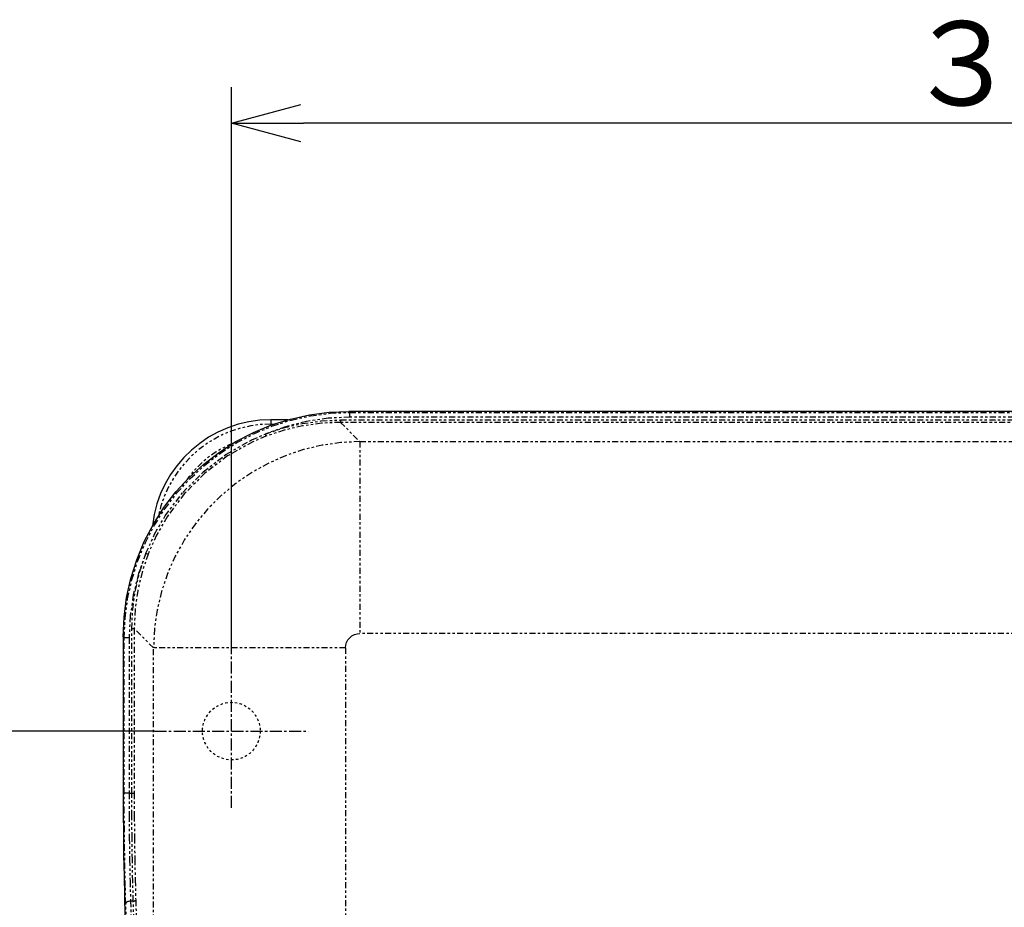
# Paper-space layout 'SW_Model_1' of a CAD drawing. Units: inches. Extents: x -159 to 57, y -109 to 138.
# Drawn here: x -101 to -60, y 101 to 138 of the extents above; entities that cross this region are included whole.
import ezdxf

# ---------------------------------------------------------------- set-up
doc = ezdxf.new("R2010")
doc.units = ezdxf.units.IN
doc.header["$MEASUREMENT"] = 0
for name, pattern in [('CENTERX2', [0.8, 0.5, -0.1, 0.1, -0.1]), ('HIDDEN', [0.075, 0.05, -0.025]), ('PHANTOM', [0.5, 0.25, -0.05, 0.05, -0.05, 0.05, -0.05])]:
    doc.linetypes.add(name, pattern=pattern)
doc.layers.add('DD0', color=4, linetype='Continuous')
doc.layers.add('M0', color=3, linetype='Continuous')
doc.styles.add('SLDTEXTSTYLE0', font='TXT', dxfattribs={"bigfont": 'bigfont'})
doc.styles.add('SLDTEXTSTYLE1', font='TXT', dxfattribs={"width": 0.96, "bigfont": 'bigfont'})
doc.dimstyles.new('SLDDIMSTYLE0', dxfattribs={"dimtxt": 3.5, "dimasz": 0.14, "dimexe": 0, "dimexo": 0.0625, "dimgap": 0.875, "dimtad": 1, "dimrnd": 1e-09, "dimzin": 4, "dimdsep": 46, "dimtxsty": 'SLDTEXTSTYLE0', "dimblk1": 'NONE', "dimblk2": 'NONE', "dimsah": 1, "dimcen": 0.09, "dimadec": 0, "dimazin": 1, "dimtfac": 1, "dimtdec": 4, "dimtofl": 0, "dimtmove": 0, "dimatfit": 3, "dimldrblk": 'NONE', "dimfxl": 1, "dimfrac": 2, "dimtolj": 1, "dimtzin": 12, "dimarcsym": 0})
doc.dimstyles.new('SLDDIMSTYLE1', dxfattribs={"dimtxt": 3.5, "dimasz": 0.14, "dimexe": 0, "dimexo": 0.0625, "dimgap": 0.875, "dimtad": 1, "dimrnd": 1e-09, "dimzin": 12, "dimdsep": 46, "dimtxsty": 'SLDTEXTSTYLE0', "dimblk1": 'NONE', "dimblk2": 'NONE', "dimsah": 1, "dimcen": 0.09, "dimadec": 0, "dimazin": 3, "dimtfac": 1, "dimtdec": 4, "dimtofl": 0, "dimtmove": 0, "dimatfit": 3, "dimldrblk": 'NONE', "dimfxl": 1, "dimfrac": 2, "dimtolj": 1, "dimtzin": 12, "dimarcsym": 0})

# ---------------------------------------------------------------- blocks, each defined once
blk = doc.blocks.new('_D_7')
at = {"layer": 'DD0'}
for p, q in [((-95.673, 108.13), (-110.623, 108.13)), ((-109.899, 105.232), (-109.123, 108.13)), ((-109.123, 108.13), (-108.346, 105.232)), ((-109.123, 108.13), (-109.123, 105.13)), ((-109.123, 90.542), (-109.123, 105.13)), ((-109.123, 87.542), (-109.899, 90.44)), ((-109.123, 87.542), (-109.123, 90.542)), ((-108.346, 90.44), (-109.123, 87.542)), ((-103.487, 87.542), (-110.623, 87.542))]:
    blk.add_line(p, q, dxfattribs=at)
at = {"layer": 'DD0', "insert": (-113.36, 92.878, 0.004), "char_height": 3.5, "attachment_point": 1, "rotation": 90, "style": 'SLDTEXTSTYLE1'}
blk.add_mtext('１０３', dxfattribs=at)
blk = doc.blocks.new('_NONE')
blk = doc.blocks.new('_D_8')
at = {"layer": 'DD0'}
for p, q in [((-92.473, 111.33), (-92.473, 134.942)), ((-26.473, 111.33), (-26.473, 134.942)), ((-92.473, 133.442), (-89.575, 134.218)), ((-29.37, 134.218), (-26.473, 133.442)), ((-89.575, 132.665), (-92.473, 133.442)), ((-92.473, 133.442), (-89.473, 133.442)), ((-29.473, 133.442), (-89.473, 133.442)), ((-26.473, 133.442), (-29.473, 133.442)), ((-26.473, 133.442), (-29.37, 132.665))]:
    blk.add_line(p, q, dxfattribs=at)
at = {"layer": 'DD0', "insert": (-64.431, 137.679, 0.004), "char_height": 3.5, "attachment_point": 1, "style": 'SLDTEXTSTYLE1'}
blk.add_mtext('３３０', dxfattribs=at)

psp = doc.layouts.new('SW_Model_1')

# ---------------------------------------------------------------- linework, layer by layer
at = {"layer": 'M0', "color": 154}
for p, q in [((-90.017, 121.122), (-89.217, 121.299)), ((-89.217, 121.299), (-88.404, 121.406)), ((-88.404, 121.406), (-87.586, 121.442)), ((-31.36, 121.442), (-87.586, 121.442)), ((-91.555, 120.563), (-90.798, 120.876)), ((-90.115, 121.095), (-90.823, 121.095)), ((-90.798, 120.876), (-90.017, 121.122)), ((-92.281, 120.185), (-91.555, 120.563)), ((-92.972, 119.745), (-92.281, 120.185)), ((-93.621, 119.247), (-92.972, 119.745)), ((-94.225, 118.694), (-93.621, 119.247)), ((-94.778, 118.09), (-94.225, 118.694)), ((-95.276, 117.441), (-94.778, 118.09)), ((-95.716, 116.75), (-95.276, 117.441)), ((-96.094, 116.024), (-95.716, 116.75)), ((-96.407, 115.267), (-96.094, 116.024)), ((-96.653, 114.486), (-96.407, 115.267)), ((-96.83, 113.686), (-96.653, 114.486)), ((-96.937, 112.874), (-96.83, 113.686)), ((-96.973, 112.055), (-96.937, 112.874)), ((-96.973, 112.055), (-96.973, 105.657)), ((-96.973, 105.657), (-96.971, 104.75)), ((-96.971, 104.75), (-96.964, 103.851)), ((-96.964, 103.851), (-96.954, 102.965)), ((-96.954, 102.965), (-96.94, 102.1)), ((-96.94, 102.1), (-96.922, 101.261)), ((-96.922, 101.261), (-96.9, 100.457))]:
    psp.add_line(p, q, dxfattribs=at)
at = {"layer": 'M0', "color": 154, "linetype": 'PHANTOM'}
for p, q in [((-89.174, 121.257), (-88.362, 121.364)), ((-88.362, 121.364), (-87.543, 121.399)), ((-87.586, 121.442), (-87.543, 121.399)), ((-87.543, 121.2), (-87.543, 121.399)), ((-87.543, 121.399), (-31.402, 121.399)), ((-90.823, 121.095), (-90.823, 120.912)), ((-90.823, 120.912), (-90.698, 120.912)), ((-90.823, 120.912), (-90.823, 120.867)), ((-90.755, 120.833), (-89.974, 121.08)), ((-90.307, 120.753), (-89.525, 120.936)), ((-89.341, 121.022), (-90.218, 120.803)), ((-89.974, 121.08), (-89.174, 121.257)), ((-89.525, 120.936), (-88.73, 121.047)), ((-88.721, 120.948), (-89.507, 120.838)), ((-88.446, 121.155), (-89.341, 121.022)), ((-88.73, 121.047), (-87.927, 121.084)), ((-87.927, 120.984), (-88.721, 120.948)), ((-87.543, 121.2), (-88.446, 121.155)), ((-87.927, 121.084), (-87.927, 120.984)), ((-87.927, 121.084), (-31.018, 121.084)), ((-87.927, 120.984), (-87.124, 120.181)), ((-31.018, 120.984), (-87.927, 120.984)), ((-31.402, 121.2), (-87.543, 121.2)), ((-92.238, 120.142), (-91.512, 120.52)), ((-91.619, 120.258), (-91.068, 120.498)), ((-91.512, 120.52), (-90.755, 120.833)), ((-90.218, 120.803), (-91.068, 120.498)), ((-91.068, 120.498), (-90.307, 120.753)), ((-91.068, 120.498), (-91.032, 120.405)), ((-90.28, 120.657), (-91.032, 120.405)), ((-89.507, 120.838), (-90.28, 120.657)), ((-92.929, 119.703), (-92.238, 120.142)), ((-92.675, 119.661), (-91.619, 120.258)), ((-91.578, 120.171), (-92.627, 119.586)), ((-91.032, 120.405), (-91.578, 120.171)), ((-87.915, 120.143), (-88.7, 120.032)), ((-87.124, 120.181), (-87.915, 120.143)), ((-87.124, 120.181), (-87.124, 112.192)), ((-87.124, 120.181), (-31.821, 120.181)), ((-93.64, 118.926), (-92.675, 119.661)), ((-93.579, 119.204), (-92.929, 119.703)), ((-89.471, 119.849), (-90.222, 119.595)), ((-88.7, 120.032), (-89.471, 119.849)), ((-92.627, 119.586), (-93.584, 118.861)), ((-90.946, 119.274), (-91.639, 118.888)), ((-90.222, 119.595), (-90.946, 119.274)), ((-94.495, 118.065), (-93.64, 118.926)), ((-93.584, 118.861), (-94.43, 118.009)), ((-94.182, 118.651), (-93.579, 119.204)), ((-91.639, 118.888), (-92.292, 118.439)), ((-94.735, 118.048), (-94.182, 118.651)), ((-92.292, 118.439), (-92.902, 117.932)), ((-95.233, 117.398), (-94.735, 118.048)), ((-95.224, 117.095), (-94.495, 118.065)), ((-94.43, 118.009), (-95.149, 117.047)), ((-92.902, 117.932), (-93.463, 117.371)), ((-95.673, 116.708), (-95.233, 117.398)), ((-93.463, 117.371), (-93.97, 116.762)), ((-95.665, 116.336), (-95.224, 117.095)), ((-95.149, 117.047), (-95.581, 116.294)), ((-96.051, 115.981), (-95.673, 116.708)), ((-93.97, 116.762), (-94.418, 116.108)), ((-96.364, 115.225), (-96.051, 115.981)), ((-96.028, 115.538), (-95.665, 116.336)), ((-95.581, 116.294), (-95.935, 115.502)), ((-94.418, 116.108), (-94.805, 115.416)), ((-96.61, 114.443), (-96.364, 115.225)), ((-96.028, 115.538), (-96.333, 114.687)), ((-96.284, 114.776), (-96.028, 115.538)), ((-95.935, 115.502), (-96.188, 114.749)), ((-96.028, 115.538), (-95.935, 115.502)), ((-94.805, 115.416), (-95.126, 114.691)), ((-96.467, 113.994), (-96.284, 114.776)), ((-96.188, 114.749), (-96.369, 113.976)), ((-96.788, 113.643), (-96.61, 114.443)), ((-96.333, 114.687), (-96.553, 113.81)), ((-95.126, 114.691), (-95.379, 113.94)), ((-96.578, 113.199), (-96.467, 113.994)), ((-96.369, 113.976), (-96.479, 113.19)), ((-95.379, 113.94), (-95.562, 113.169)), ((-96.894, 112.831), (-96.788, 113.643)), ((-96.553, 113.81), (-96.686, 112.916)), ((-96.615, 112.396), (-96.578, 113.199)), ((-96.479, 113.19), (-96.515, 112.396)), ((-95.562, 113.169), (-95.674, 112.384)), ((-96.93, 112.012), (-96.894, 112.831)), ((-96.686, 112.916), (-96.73, 112.012)), ((-96.615, 112.396), (-96.515, 112.396)), ((-96.615, 105.55), (-96.615, 112.396)), ((-95.712, 111.593), (-96.515, 112.396)), ((-96.515, 112.396), (-96.515, 105.55)), ((-95.674, 112.384), (-95.712, 111.593)), ((-96.93, 112.012), (-96.973, 112.055)), ((-96.93, 105.55), (-96.93, 112.012)), ((-96.73, 112.012), (-96.93, 112.012)), ((-96.73, 112.012), (-96.73, 105.55)), ((-87.678, 111.823), (-87.622, 111.926)), ((-87.622, 111.926), (-87.548, 112.017)), ((-87.548, 112.017), (-87.457, 112.091)), ((-87.457, 112.091), (-87.353, 112.147)), ((-87.353, 112.147), (-87.241, 112.181)), ((-87.241, 112.181), (-87.124, 112.192)), ((-31.821, 112.192), (-87.124, 112.192)), ((-87.723, 111.593), (-95.712, 111.593)), ((-95.712, 63.29), (-95.712, 111.593)), ((-87.723, 111.593), (-87.712, 111.71)), ((-87.723, 111.593), (-87.723, 63.29)), ((-87.712, 111.71), (-87.678, 111.823)), ((-96.73, 105.55), (-96.93, 105.55)), ((-96.928, 104.748), (-96.93, 105.55)), ((-96.73, 105.55), (-96.615, 105.55)), ((-96.73, 105.55), (-96.728, 104.609)), ((-96.615, 105.55), (-96.515, 105.55)), ((-96.613, 104.609), (-96.615, 105.55)), ((-96.515, 105.55), (-96.513, 104.619)), ((-96.923, 103.952), (-96.928, 104.748)), ((-96.728, 104.609), (-96.72, 103.678)), ((-96.605, 103.678), (-96.613, 104.609)), ((-96.513, 104.619), (-96.505, 103.699)), ((-96.914, 103.168), (-96.923, 103.952)), ((-96.72, 103.678), (-96.707, 102.768)), ((-96.592, 102.768), (-96.605, 103.678)), ((-96.505, 103.699), (-96.492, 102.799)), ((-96.901, 102.403), (-96.914, 103.168)), ((-96.707, 102.768), (-96.689, 101.889)), ((-96.575, 101.889), (-96.592, 102.768)), ((-96.492, 102.799), (-96.475, 101.93)), ((-96.885, 101.661), (-96.901, 102.403)), ((-96.866, 100.95), (-96.885, 101.661)), ((-96.689, 101.889), (-96.666, 101.05)), ((-96.553, 101.05), (-96.575, 101.889)), ((-96.475, 101.93), (-96.453, 101.1)), ((-96.86, 100.968), (-96.866, 100.95)), ((-96.796, 98.662), (-96.866, 100.95)), ((-96.848, 100.987), (-96.86, 100.968)), ((-96.829, 101.004), (-96.848, 100.987)), ((-96.804, 101.019), (-96.829, 101.004)), ((-96.774, 101.031), (-96.804, 101.019)), ((-96.74, 101.041), (-96.774, 101.031)), ((-96.704, 101.047), (-96.74, 101.041)), ((-96.666, 101.05), (-96.704, 101.047)), ((-96.666, 101.05), (-96.597, 98.762)), ((-96.553, 101.05), (-96.666, 101.05)), ((-96.553, 101.05), (-96.534, 101.051)), ((-96.483, 98.762), (-96.553, 101.05)), ((-96.534, 101.051), (-96.515, 101.054)), ((-96.515, 101.054), (-96.499, 101.059)), ((-96.499, 101.059), (-96.484, 101.065)), ((-96.484, 101.065), (-96.471, 101.072)), ((-96.471, 101.072), (-96.462, 101.081)), ((-96.462, 101.081), (-96.455, 101.09)), ((-96.455, 101.09), (-96.453, 101.1)), ((-96.453, 101.1), (-96.384, 98.812))]:
    psp.add_line(p, q, dxfattribs=at)
at = {"layer": 'M0', "color": 154, "linetype": 'CENTERX2'}
for p, q in [((-92.473, 104.93), (-92.473, 111.33)), ((-95.673, 108.13), (-89.273, 108.13))]:
    psp.add_line(p, q, dxfattribs=at)
at = {"layer": 'M0', "color": 154, "linetype": 'HIDDEN'}
psp.add_circle((-92.473, 108.13), 1.2, dxfattribs=at)
at = {"layer": 'M0', "color": 154}
psp.add_arc((-90.823, 116.13), 4.965, 90, 173.6731, dxfattribs=at)
at = {"layer": 'M0', "color": 154, "linetype": 'PHANTOM'}
for radius, start, end in [(4.782, 90, 168.3319), (4.282, 111.9387, 144.9452)]:
    psp.add_arc((-90.823, 116.13), radius, start, end, dxfattribs=at)

# ---------------------------------------------------------------- dimensions: what is measured, and where the dimension line sits
at = {"layer": 'DD0'}
dim = psp.add_linear_dim(base=(-26.473, 133.442), p1=(-92.473, 111.33), p2=(-26.473, 111.33), dimstyle='SLDDIMSTYLE0', dxfattribs=at)
dim.commit()
dim.dimension.update_dxf_attribs({"geometry": '_D_8', "text_midpoint": (-59.473, 133.442), "dimtype": 160})
dim = psp.add_linear_dim(base=(-109.123, 87.542), p1=(-95.673, 108.13), p2=(-103.487, 87.542), angle=90, dimstyle='SLDDIMSTYLE1', dxfattribs=at)
dim.commit()
dim.dimension.update_dxf_attribs({"geometry": '_D_7', "text_midpoint": (-109.123, 97.836), "dimtype": 160})

doc.saveas('drawing.dxf')
